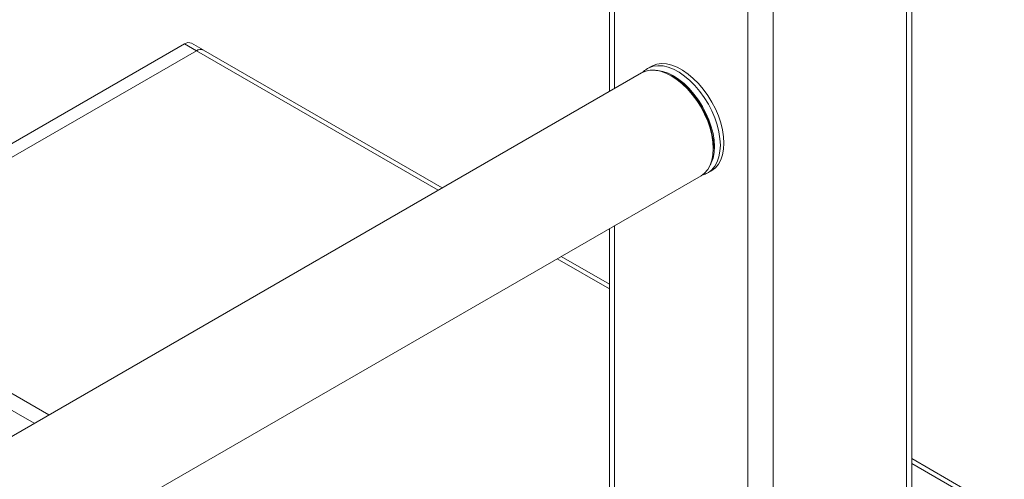
# Model space of a CAD drawing. Units: millimetres. Extents: x 0 to 42, y 0 to 29.8.
# Drawn here: x 35 to 35.7, y 25.2 to 25.5 of the extents above; entities that cross this region are included whole.
import ezdxf

# ---------------------------------------------------------------- set-up
doc = ezdxf.new("R2010")
doc.units = ezdxf.units.MM

msp = doc.modelspace()

# ---------------------------------------------------------------- linework, layer by layer
at = {"color": 7, "linetype": 'Continuous', "lineweight": 18}
for p, q in [((35.67297, 19.74683), (35.67297, 25.68819)), ((35.55608, 25.62071), (35.55608, 19.68674)), ((35.4573, 25.56366), (35.4573, 25.44932)), ((34.87641, 25.32293), (35.15421, 25.4833)), ((35.1627, 25.4784), (35.15421, 25.4833)), ((35.16745, 25.47904), (35.15921, 25.4838)), ((34.88489, 25.31803), (35.16271, 25.47841)), ((34.88489, 25.31803), (35.1627, 25.4784)), ((35.33813, 25.38053), (35.16771, 25.47891)), ((35.48029, 25.4626), (32.13743, 23.5328)), ((35.48434, 25.46563), (35.48458, 25.46576)), ((35.48706, 25.4672), (35.48458, 25.46576)), ((35.52758, 25.39128), (35.53006, 25.39272)), ((32.13743, 23.43489), (35.52269, 25.38916)), ((35.4573, 25.35141), (35.4573, 24.9288)), ((35.4573, 25.31173), (35.42293, 25.33157)), ((34.88184, 25.30777), (35.04697, 25.21244)), ((35.73905, 25.14908), (35.67297, 25.18723))]:
    msp.add_line(p, q, dxfattribs=at)
at = {"color": 8, "linetype": 'Continuous', "lineweight": 18}
for p, q in [((35.66922, 25.68602), (35.66922, 23.8395)), ((35.57418, 25.63116), (35.57418, 23.78463)), ((35.46105, 25.56583), (35.46105, 25.45149)), ((35.16271, 25.47841), (35.3352, 25.37884)), ((35.53155, 25.40996), (35.53143, 25.40689)), ((35.46105, 25.35357), (35.46105, 24.93096)), ((35.42001, 25.32988), (35.4573, 25.30835)), ((34.88489, 25.31803), (35.05738, 25.21846)), ((35.67297, 25.18385), (35.73405, 25.14858))]:
    msp.add_line(p, q, dxfattribs=at)
at = {"color": 7, "linetype": 'Continuous', "lineweight": 18, "flags": 128}
for points in [[(35.53897, 25.41241), (35.53872, 25.41704), (35.53797, 25.42189), (35.53675, 25.42686), (35.53506, 25.43189), (35.53293, 25.43689), (35.5304, 25.44178), (35.52752, 25.44647), (35.52432, 25.45088), (35.52087, 25.45496), (35.51721, 25.45862), (35.51342, 25.46182), (35.50954, 25.46449), (35.50564, 25.46659), (35.5018, 25.4681), (35.49806, 25.46897), (35.4945, 25.46921), (35.49117, 25.4688), (35.48812, 25.46775), (35.48706, 25.4672)], [(35.48029, 25.4626), (35.48324, 25.46388), (35.4865, 25.46451), (35.49002, 25.46449), (35.49373, 25.4638), (35.49758, 25.46246), (35.50149, 25.4605), (35.50541, 25.45794), (35.50925, 25.45484), (35.51297, 25.45124), (35.51648, 25.44721), (35.51974, 25.44281), (35.52269, 25.43812), (35.52528, 25.43322), (35.52746, 25.4282), (35.52919, 25.42314), (35.53045, 25.41812), (35.53122, 25.41324), (35.53147, 25.40857), (35.53122, 25.4042), (35.53045, 25.4002), (35.52919, 25.39664), (35.52746, 25.39358), (35.52528, 25.39107), (35.52269, 25.38916), (35.52269, 25.38916)], [(35.52937, 25.39704), (35.53002, 25.39835), (35.53125, 25.40181), (35.53199, 25.40571), (35.53224, 25.40996), (35.53199, 25.4145), (35.53125, 25.41925), (35.53002, 25.42413), (35.52833, 25.42905), (35.52621, 25.43394), (35.5237, 25.4387), (35.52083, 25.44326), (35.51766, 25.44754), (35.51424, 25.45146), (35.51063, 25.45496), (35.50688, 25.45798), (35.50308, 25.46047), (35.49927, 25.46238), (35.49553, 25.46368), (35.49192, 25.46435), (35.49046, 25.46444)], [(35.53006, 25.39272), (35.5304, 25.39292), (35.53293, 25.39489), (35.53506, 25.39743), (35.53675, 25.40051), (35.53797, 25.40407), (35.53872, 25.40806), (35.53897, 25.41241)]]:
    msp.add_lwpolyline(points, dxfattribs=at)
at = {"color": 8, "linetype": 'Continuous', "lineweight": 18, "flags": 128}
for points in [[(35.48458, 25.46576), (35.48564, 25.46632), (35.48868, 25.46736), (35.49201, 25.46777), (35.49558, 25.46754), (35.49931, 25.46666), (35.50316, 25.46516), (35.50705, 25.46305), (35.51093, 25.46038), (35.51473, 25.45719), (35.51839, 25.45353), (35.52184, 25.44945), (35.52504, 25.44503), (35.52792, 25.44034), (35.53045, 25.43546), (35.53257, 25.43046), (35.53426, 25.42543), (35.53549, 25.42045), (35.53623, 25.41561), (35.53648, 25.41097)], [(35.50151, 25.46055), (35.50177, 25.46041), (35.50562, 25.45804), (35.50942, 25.45511), (35.51309, 25.45167), (35.51658, 25.44778), (35.51983, 25.44352), (35.52277, 25.43895), (35.52535, 25.43416), (35.52753, 25.42924), (35.52927, 25.42427), (35.53053, 25.41934), (35.5313, 25.41454), (35.53155, 25.40996)], [(35.53648, 25.41097), (35.53623, 25.40663), (35.53549, 25.40264), (35.53426, 25.39908), (35.53257, 25.396), (35.53045, 25.39346), (35.52792, 25.39149), (35.52761, 25.3913)]]:
    msp.add_lwpolyline(points, dxfattribs=at)
at = {"color": 7, "linetype": 'Continuous', "lineweight": 18}
for centre, radius, start, end in [((35.15714, 25.47928), 0.00497, 65.32153, 125.98893), ((35.16562, 25.47438), 0.00497, 65.32153, 125.98893), ((35.16564, 25.47434), 0.00501, 65.56793, 125.74253)]:
    msp.add_arc(centre, radius, start, end, dxfattribs=at)
for points, knots in [([(35.48431, 25.46553), (35.48362, 25.46512), (35.48228, 25.46433), (35.48119, 25.4632), (35.48067, 25.46265)], [0, 0, 0, 0, 0.518685, 1, 1, 1, 1]), ([(35.52339, 25.3896), (35.52398, 25.38975), (35.52547, 25.39012), (35.52679, 25.39089), (35.52759, 25.39135)], [0, 0, 0, 0, 0.3933169, 1, 1, 1, 1])]:
    msp.add_open_spline(points, degree=3, knots=knots, dxfattribs=at)

doc.saveas('drawing.dxf')
